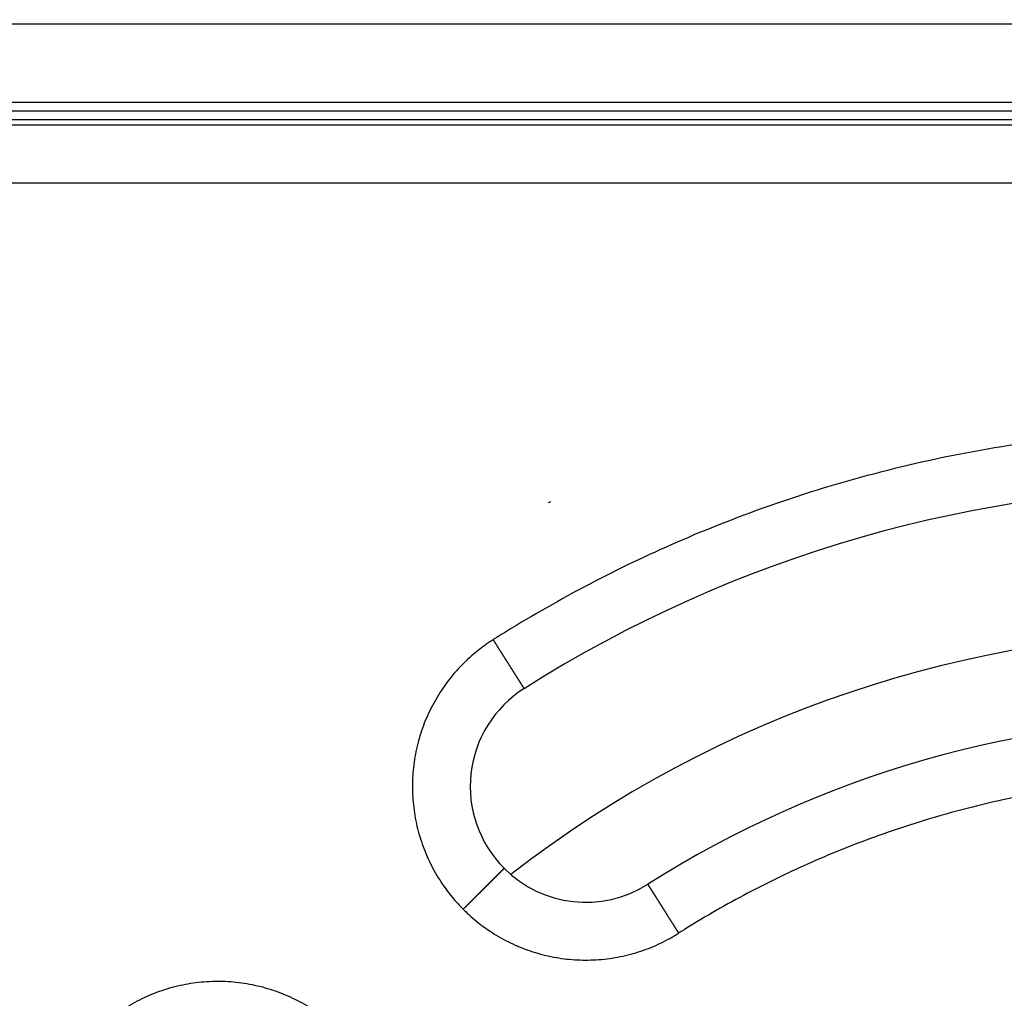
# Model space of a CAD drawing. Units: inches. Extents: x -126 to 225, y -376 to 105.
# Drawn here: x -41 to -7, y -239 to -205 of the extents above; entities that cross this region are included whole.
import ezdxf

# ---------------------------------------------------------------- set-up
doc = ezdxf.new("R2010")
doc.units = ezdxf.units.IN

# ---------------------------------------------------------------- blocks, each defined once
blk = doc.blocks.new('HL37N_Aufsatzrahmen__1', base_point=(-220.925, -241.889))
at = {"color": 3, "linetype": 'Continuous'}
for p, q in [((60.3, -205.313), (-60.3, -205.313)), ((-56, -208.013), (56, -208.013)), ((-56, -208.613), (56, -208.613))]:
    blk.add_line(p, q, dxfattribs=at)
at = {"color": 7, "linetype": 'Continuous'}
blk.add_line((-56, -208.313), (56, -208.313), dxfattribs=at)
blk.add_arc((0, -266.313), 50.15, 117.4823, 117.5899, dxfattribs=at)
blk = doc.blocks.new('HL510N_Körper__2', base_point=(121.3, -340.313))
at = {"color": 7, "linetype": 'Continuous'}
for radius in [100, 97.783, 97.5, 97.205, 95.283, 95, 94.705, 92.783, 92.5, 92.205, 91, 90.605]:
    blk.add_circle((0, -266.313), radius, dxfattribs=at)
blk = doc.blocks.new('10890_Einlaufrost-Primus-115x115x5', base_point=(-57.5, -323.813))
at = {"color": 7, "linetype": 'Continuous'}
blk.add_line((55.5, -208.813), (-55.5, -208.813), dxfattribs=at)
at = {"color": 3, "linetype": 'Continuous'}
blk.add_line((55.5, -210.813), (-55.5, -210.813), dxfattribs=at)
at = {"color": 7, "linetype": 'Continuous'}
for centre, radius, start, end in [((0, -266.313), 45, 57.6804, 122.3196), ((-21.92, -231.664), 4, 122.3196, -135), ((0, -266.313), 37, 57.6804, 122.3196), ((-21.92, -231.664), 4, -135, -57.6804)]:
    blk.add_arc(centre, radius, start, end, dxfattribs=at)
at = {"color": 3, "linetype": 'Continuous'}
for points, knots in [([(25.128, -226.594), (25.088, -226.568), (25.006, -226.517), (24.506, -226.204), (23.62, -225.67), (21.632, -224.556), (18.862, -223.205), (15.246, -221.798), (11.526, -220.693), (7.728, -219.898), (3.877, -219.419), (-0.053, -219.257), (-4.038, -219.428), (-8.045, -219.948), (-11.994, -220.809), (-15.638, -221.939), (-18.969, -223.267), (-21.993, -224.731), (-23.976, -225.872), (-25.006, -226.517), (-25.088, -226.568), (-25.129, -226.594)], [0, 0, 0, 0, 0.14472, 0.289391, 1.768603, 3.24889, 7.126104, 11.000032, 14.877247, 18.754461, 22.628389, 26.505603, 30.541861, 34.578119, 38.614376, 42.650634, 46.009279, 49.364799, 52.721461, 52.866129, 53.010849, 53.010849, 53.010849, 53.010849]), ([(-25.129, -226.594), (-25.177, -226.625), (-25.273, -226.687), (-25.448, -226.809), (-25.651, -226.962), (-25.991, -227.245), (-26.41, -227.661), (-26.868, -228.243), (-27.251, -228.878), (-27.555, -229.557), (-27.772, -230.269), (-27.899, -231.002), (-27.935, -231.745), (-27.879, -232.486), (-27.732, -233.216), (-27.497, -233.919), (-27.178, -234.587), (-26.86, -235.084), (-26.591, -235.435), (-26.427, -235.628), (-26.283, -235.785), (-26.203, -235.866), (-26.163, -235.907)], [0, 0, 0, 0, 0.172293, 0.344637, 0.639341, 0.93409, 1.670368, 2.406646, 3.148618, 3.890591, 4.632563, 5.374536, 6.116508, 6.858481, 7.600453, 8.342426, 9.078667, 9.814909, 10.10936, 10.403764, 10.575041, 10.746296, 10.746296, 10.746296, 10.746296]), ([(-25.129, -226.594), (-25.126, -226.599), (-25.12, -226.607), (-25.112, -226.621), (-25.103, -226.634), (-25.095, -226.648), (-25.086, -226.661), (-25.078, -226.675), (-25.069, -226.688), (-25.06, -226.702), (-25.052, -226.715), (-25.043, -226.729), (-25.035, -226.743), (-25.026, -226.756), (-25.017, -226.77), (-25.008, -226.784), (-25, -226.798), (-24.991, -226.811), (-24.982, -226.825), (-24.973, -226.839), (-24.965, -226.853), (-24.956, -226.867), (-24.947, -226.881), (-24.938, -226.895), (-24.929, -226.909), (-24.921, -226.923), (-24.912, -226.937), (-24.903, -226.951), (-24.894, -226.965), (-24.885, -226.979), (-24.876, -226.993), (-24.867, -227.007), (-24.859, -227.021), (-24.85, -227.035), (-24.841, -227.049), (-24.832, -227.063), (-24.823, -227.077), (-24.814, -227.091), (-24.805, -227.105), (-24.797, -227.119), (-24.788, -227.133), (-24.779, -227.147), (-24.77, -227.161), (-24.761, -227.174), (-24.752, -227.188), (-24.744, -227.202), (-24.736, -227.215), (-24.729, -227.226), (-24.723, -227.235), (-24.717, -227.245), (-24.711, -227.254), (-24.705, -227.263), (-24.699, -227.273), (-24.693, -227.282), (-24.687, -227.291), (-24.681, -227.301), (-24.675, -227.31), (-24.669, -227.319), (-24.664, -227.329), (-24.658, -227.338), (-24.652, -227.347), (-24.646, -227.357), (-24.64, -227.366), (-24.634, -227.375), (-24.629, -227.384), (-24.623, -227.393), (-24.617, -227.402), (-24.611, -227.412), (-24.605, -227.421), (-24.6, -227.43), (-24.594, -227.439), (-24.588, -227.448), (-24.583, -227.457), (-24.577, -227.466), (-24.571, -227.475), (-24.566, -227.484), (-24.56, -227.492), (-24.554, -227.501), (-24.549, -227.51), (-24.543, -227.519), (-24.538, -227.528), (-24.532, -227.536), (-24.527, -227.545), (-24.521, -227.554), (-24.516, -227.562), (-24.51, -227.571), (-24.505, -227.58), (-24.499, -227.588), (-24.494, -227.597), (-24.489, -227.605), (-24.483, -227.614), (-24.478, -227.622), (-24.473, -227.63), (-24.467, -227.639), (-24.462, -227.647), (-24.457, -227.655), (-24.452, -227.663), (-24.447, -227.672), (-24.441, -227.68), (-24.436, -227.688), (-24.431, -227.696), (-24.426, -227.704), (-24.421, -227.712), (-24.416, -227.72), (-24.411, -227.728), (-24.406, -227.736), (-24.401, -227.743), (-24.396, -227.751), (-24.391, -227.759), (-24.387, -227.766), (-24.382, -227.774), (-24.377, -227.782), (-24.372, -227.789), (-24.368, -227.796), (-24.364, -227.802), (-24.36, -227.809), (-24.356, -227.815), (-24.352, -227.821), (-24.348, -227.828), (-24.344, -227.834), (-24.34, -227.84), (-24.336, -227.846), (-24.332, -227.853), (-24.328, -227.859), (-24.324, -227.865), (-24.321, -227.871), (-24.317, -227.877), (-24.313, -227.883), (-24.309, -227.889), (-24.306, -227.895), (-24.302, -227.9), (-24.298, -227.906), (-24.295, -227.912), (-24.291, -227.918), (-24.287, -227.923), (-24.284, -227.929), (-24.28, -227.935), (-24.277, -227.94), (-24.273, -227.946), (-24.27, -227.951), (-24.266, -227.957), (-24.263, -227.962), (-24.259, -227.967), (-24.256, -227.973), (-24.253, -227.978), (-24.249, -227.983), (-24.246, -227.988), (-24.243, -227.993), (-24.24, -227.999), (-24.237, -228.004), (-24.233, -228.009), (-24.23, -228.014), (-24.227, -228.018), (-24.224, -228.023), (-24.221, -228.028), (-24.218, -228.033), (-24.215, -228.038), (-24.212, -228.042), (-24.209, -228.047), (-24.206, -228.052), (-24.203, -228.056), (-24.2, -228.061), (-24.197, -228.065), (-24.195, -228.07), (-24.192, -228.074), (-24.189, -228.078), (-24.186, -228.083), (-24.184, -228.087), (-24.181, -228.091), (-24.178, -228.095), (-24.176, -228.099), (-24.173, -228.104), (-24.171, -228.108), (-24.168, -228.112), (-24.166, -228.115), (-24.163, -228.119), (-24.161, -228.123), (-24.158, -228.127), (-24.156, -228.131), (-24.154, -228.134), (-24.151, -228.138), (-24.149, -228.142), (-24.147, -228.145), (-24.145, -228.149), (-24.143, -228.152), (-24.14, -228.156), (-24.138, -228.159), (-24.136, -228.162), (-24.134, -228.165), (-24.132, -228.169), (-24.13, -228.172), (-24.128, -228.175), (-24.126, -228.178), (-24.124, -228.181), (-24.122, -228.184), (-24.12, -228.187), (-24.119, -228.19), (-24.117, -228.193), (-24.115, -228.196), (-24.113, -228.198), (-24.111, -228.201), (-24.11, -228.204), (-24.108, -228.206), (-24.106, -228.209), (-24.105, -228.212), (-24.103, -228.214), (-24.102, -228.216), (-24.1, -228.219), (-24.099, -228.221), (-24.097, -228.224), (-24.096, -228.226), (-24.094, -228.228), (-24.093, -228.23), (-24.092, -228.232), (-24.09, -228.234), (-24.089, -228.236), (-24.088, -228.238), (-24.087, -228.24), (-24.085, -228.242), (-24.084, -228.244), (-24.083, -228.246), (-24.082, -228.248), (-24.081, -228.249), (-24.08, -228.251), (-24.079, -228.253), (-24.078, -228.254), (-24.077, -228.256), (-24.076, -228.257), (-24.075, -228.259), (-24.074, -228.261), (-24.073, -228.262), (-24.072, -228.263), (-24.071, -228.265), (-24.07, -228.266), (-24.07, -228.267), (-24.069, -228.268), (-24.068, -228.27), (-24.067, -228.271), (-24.067, -228.272), (-24.066, -228.273), (-24.065, -228.274), (-24.065, -228.275), (-24.064, -228.276), (-24.064, -228.276), (-24.063, -228.277), (-24.063, -228.278), (-24.062, -228.279), (-24.062, -228.279), (-24.062, -228.28), (-24.061, -228.281), (-24.061, -228.281), (-24.06, -228.282), (-24.06, -228.282), (-24.06, -228.282), (-24.06, -228.283), (-24.06, -228.283), (-24.059, -228.283), (-24.059, -228.284), (-24.059, -228.284), (-24.059, -228.284), (-24.059, -228.284), (-24.059, -228.284), (-24.059, -228.284), (-24.059, -228.284)], [0, 0, 0, 0, 0.015722, 0.031498, 0.047327, 0.063206, 0.079135, 0.095111, 0.111132, 0.127197, 0.143303, 0.15945, 0.175636, 0.191858, 0.208115, 0.224405, 0.240726, 0.257077, 0.273456, 0.289861, 0.30629, 0.322741, 0.339214, 0.355705, 0.372214, 0.388738, 0.405276, 0.421825, 0.438385, 0.454953, 0.471528, 0.488108, 0.504691, 0.521275, 0.537859, 0.554441, 0.571018, 0.58759, 0.604155, 0.62071, 0.637254, 0.653786, 0.670303, 0.686803, 0.703286, 0.719748, 0.736189, 0.747378, 0.758552, 0.769711, 0.780856, 0.791984, 0.803096, 0.81419, 0.825267, 0.836325, 0.847364, 0.858382, 0.869381, 0.880357, 0.891312, 0.902245, 0.913154, 0.924039, 0.9349, 0.945735, 0.956545, 0.967327, 0.978083, 0.988811, 0.99951, 1.010179, 1.020819, 1.031428, 1.042006, 1.052552, 1.063066, 1.073546, 1.083992, 1.094404, 1.10478, 1.115121, 1.125424, 1.135691, 1.14592, 1.15611, 1.16626, 1.176371, 1.186441, 1.19647, 1.206457, 1.216402, 1.226303, 1.23616, 1.245973, 1.25574, 1.265462, 1.275136, 1.284764, 1.294344, 1.303875, 1.313356, 1.322788, 1.33217, 1.341499, 1.350777, 1.360003, 1.369175, 1.378293, 1.387357, 1.396365, 1.405318, 1.414214, 1.421918, 1.429577, 1.437191, 1.44476, 1.452284, 1.459762, 1.467194, 1.47458, 1.48192, 1.489213, 1.496461, 1.503661, 1.510815, 1.517921, 1.524981, 1.531993, 1.538958, 1.545875, 1.552744, 1.559565, 1.566338, 1.573062, 1.579738, 1.586365, 1.592944, 1.599473, 1.605953, 1.612384, 1.618765, 1.625096, 1.631377, 1.637609, 1.64379, 1.64992, 1.656, 1.662029, 1.668008, 1.673935, 1.67981, 1.685635, 1.691407, 1.697128, 1.702797, 1.708414, 1.713978, 1.71949, 1.724949, 1.730355, 1.735709, 1.741009, 1.746255, 1.751449, 1.756588, 1.761674, 1.766705, 1.771683, 1.776606, 1.781474, 1.786287, 1.791046, 1.79575, 1.800398, 1.804991, 1.809528, 1.81401, 1.818436, 1.822805, 1.827118, 1.831375, 1.835575, 1.839718, 1.843805, 1.847834, 1.851806, 1.85572, 1.859577, 1.863398, 1.867164, 1.870875, 1.874531, 1.878131, 1.881676, 1.885166, 1.888602, 1.891982, 1.895308, 1.898579, 1.901796, 1.904958, 1.908066, 1.91112, 1.91412, 1.917065, 1.919957, 1.922795, 1.925579, 1.92831, 1.930986, 1.93361, 1.93618, 1.938697, 1.94116, 1.943571, 1.945928, 1.948233, 1.950485, 1.952684, 1.954831, 1.956925, 1.958966, 1.960956, 1.962893, 1.964778, 1.966611, 1.968492, 1.970315, 1.972082, 1.973792, 1.975446, 1.977044, 1.978585, 1.980071, 1.981501, 1.982876, 1.984196, 1.98546, 1.986671, 1.987826, 1.988928, 1.989976, 1.990969, 1.99191, 1.992797, 1.993632, 1.994413, 1.995143, 1.99582, 1.996445, 1.997018, 1.99754, 1.998011, 1.998432, 1.998802, 1.999121, 1.999391, 1.999611, 1.999782, 1.999903, 1.999976, 2, 2, 2, 2]), ([(18.713, -236.735), (18.674, -236.71), (18.596, -236.662), (18.215, -236.424), (17.563, -236.032), (16.1, -235.213), (14.046, -234.212), (11.354, -233.163), (8.583, -232.34), (5.755, -231.749), (2.887, -231.392), (-0.039, -231.271), (-3.007, -231.399), (-5.991, -231.785), (-8.931, -232.427), (-11.639, -233.266), (-14.107, -234.25), (-16.342, -235.329), (-17.817, -236.175), (-18.596, -236.662), (-18.674, -236.711), (-18.713, -236.735)], [0, 0, 0, 0, 0.137623, 0.275219, 1.346889, 2.419323, 5.30661, 8.191451, 11.078738, 13.966025, 16.850865, 19.738152, 22.743876, 25.7496, 28.755324, 31.761047, 34.242269, 36.721174, 39.200867, 39.338532, 39.47625, 39.47625, 39.47625, 39.47625]), ([(-24.749, -234.493), (-24.749, -234.493), (-24.749, -234.493), (-24.749, -234.493), (-24.749, -234.493), (-24.749, -234.493), (-24.749, -234.493), (-24.749, -234.493), (-24.749, -234.493), (-24.749, -234.493), (-24.749, -234.494), (-24.75, -234.494), (-24.75, -234.494), (-24.75, -234.494), (-24.75, -234.494), (-24.751, -234.495), (-24.751, -234.495), (-24.751, -234.495), (-24.751, -234.495), (-24.752, -234.496), (-24.752, -234.496), (-24.752, -234.496), (-24.753, -234.497), (-24.753, -234.497), (-24.754, -234.498), (-24.754, -234.498), (-24.754, -234.499), (-24.755, -234.499), (-24.755, -234.499), (-24.756, -234.5), (-24.756, -234.5), (-24.757, -234.501), (-24.757, -234.502), (-24.758, -234.502), (-24.759, -234.503), (-24.759, -234.503), (-24.76, -234.504), (-24.761, -234.505), (-24.761, -234.505), (-24.762, -234.506), (-24.763, -234.507), (-24.763, -234.507), (-24.764, -234.508), (-24.765, -234.509), (-24.766, -234.51), (-24.766, -234.51), (-24.767, -234.511), (-24.768, -234.512), (-24.769, -234.513), (-24.77, -234.514), (-24.771, -234.515), (-24.771, -234.515), (-24.772, -234.516), (-24.773, -234.517), (-24.774, -234.518), (-24.775, -234.519), (-24.776, -234.52), (-24.777, -234.521), (-24.778, -234.522), (-24.779, -234.523), (-24.78, -234.524), (-24.781, -234.525), (-24.782, -234.526), (-24.783, -234.527), (-24.784, -234.529), (-24.786, -234.53), (-24.787, -234.531), (-24.788, -234.532), (-24.789, -234.533), (-24.79, -234.534), (-24.792, -234.536), (-24.793, -234.537), (-24.794, -234.538), (-24.795, -234.539), (-24.797, -234.541), (-24.798, -234.542), (-24.799, -234.543), (-24.801, -234.545), (-24.802, -234.546), (-24.803, -234.547), (-24.805, -234.549), (-24.806, -234.55), (-24.808, -234.552), (-24.809, -234.553), (-24.811, -234.555), (-24.812, -234.556), (-24.814, -234.558), (-24.815, -234.559), (-24.817, -234.561), (-24.818, -234.562), (-24.82, -234.564), (-24.822, -234.566), (-24.823, -234.567), (-24.825, -234.569), (-24.826, -234.57), (-24.828, -234.572), (-24.83, -234.574), (-24.832, -234.576), (-24.833, -234.577), (-24.835, -234.579), (-24.837, -234.581), (-24.839, -234.583), (-24.841, -234.585), (-24.842, -234.586), (-24.844, -234.588), (-24.846, -234.59), (-24.848, -234.592), (-24.85, -234.594), (-24.852, -234.596), (-24.854, -234.598), (-24.856, -234.6), (-24.858, -234.602), (-24.86, -234.604), (-24.862, -234.606), (-24.864, -234.608), (-24.866, -234.61), (-24.868, -234.612), (-24.87, -234.614), (-24.872, -234.616), (-24.874, -234.618), (-24.876, -234.62), (-24.879, -234.623), (-24.881, -234.625), (-24.883, -234.627), (-24.885, -234.629), (-24.887, -234.631), (-24.89, -234.634), (-24.892, -234.636), (-24.894, -234.638), (-24.897, -234.641), (-24.899, -234.643), (-24.901, -234.645), (-24.904, -234.648), (-24.906, -234.65), (-24.909, -234.653), (-24.911, -234.655), (-24.913, -234.657), (-24.916, -234.66), (-24.918, -234.662), (-24.921, -234.665), (-24.923, -234.667), (-24.926, -234.67), (-24.929, -234.673), (-24.931, -234.675), (-24.934, -234.678), (-24.936, -234.68), (-24.939, -234.683), (-24.942, -234.686), (-24.944, -234.688), (-24.947, -234.691), (-24.95, -234.694), (-24.953, -234.697), (-24.955, -234.699), (-24.958, -234.702), (-24.961, -234.705), (-24.964, -234.708), (-24.966, -234.71), (-24.969, -234.713), (-24.972, -234.716), (-24.975, -234.719), (-24.978, -234.722), (-24.981, -234.725), (-24.984, -234.728), (-24.987, -234.731), (-24.99, -234.734), (-24.993, -234.737), (-24.996, -234.74), (-24.999, -234.743), (-25.002, -234.746), (-25.005, -234.749), (-25.008, -234.752), (-25.011, -234.755), (-25.014, -234.758), (-25.017, -234.761), (-25.02, -234.764), (-25.023, -234.767), (-25.027, -234.771), (-25.03, -234.774), (-25.033, -234.777), (-25.036, -234.78), (-25.039, -234.783), (-25.043, -234.787), (-25.046, -234.79), (-25.049, -234.793), (-25.053, -234.796), (-25.056, -234.8), (-25.059, -234.803), (-25.063, -234.807), (-25.066, -234.81), (-25.069, -234.813), (-25.073, -234.817), (-25.076, -234.82), (-25.08, -234.824), (-25.083, -234.827), (-25.086, -234.83), (-25.09, -234.834), (-25.093, -234.837), (-25.097, -234.841), (-25.101, -234.844), (-25.104, -234.848), (-25.108, -234.852), (-25.111, -234.855), (-25.115, -234.859), (-25.118, -234.862), (-25.122, -234.866), (-25.126, -234.87), (-25.129, -234.873), (-25.133, -234.877), (-25.137, -234.881), (-25.14, -234.884), (-25.144, -234.888), (-25.148, -234.892), (-25.152, -234.896), (-25.155, -234.899), (-25.159, -234.903), (-25.163, -234.907), (-25.167, -234.911), (-25.172, -234.916), (-25.176, -234.92), (-25.181, -234.925), (-25.185, -234.929), (-25.19, -234.933), (-25.194, -234.938), (-25.198, -234.942), (-25.203, -234.947), (-25.208, -234.951), (-25.212, -234.956), (-25.217, -234.961), (-25.221, -234.965), (-25.226, -234.97), (-25.23, -234.974), (-25.235, -234.979), (-25.24, -234.984), (-25.244, -234.988), (-25.249, -234.993), (-25.254, -234.998), (-25.259, -235.003), (-25.263, -235.007), (-25.268, -235.012), (-25.273, -235.017), (-25.278, -235.022), (-25.282, -235.026), (-25.287, -235.031), (-25.292, -235.036), (-25.297, -235.041), (-25.302, -235.046), (-25.307, -235.051), (-25.312, -235.056), (-25.316, -235.06), (-25.321, -235.065), (-25.326, -235.07), (-25.331, -235.075), (-25.336, -235.08), (-25.341, -235.085), (-25.346, -235.09), (-25.351, -235.095), (-25.356, -235.1), (-25.361, -235.105), (-25.366, -235.11), (-25.371, -235.115), (-25.376, -235.12), (-25.382, -235.125), (-25.387, -235.131), (-25.392, -235.136), (-25.397, -235.141), (-25.402, -235.146), (-25.407, -235.151), (-25.412, -235.156), (-25.417, -235.161), (-25.423, -235.167), (-25.428, -235.172), (-25.433, -235.177), (-25.438, -235.182), (-25.443, -235.187), (-25.449, -235.193), (-25.454, -235.198), (-25.459, -235.203), (-25.464, -235.208), (-25.47, -235.214), (-25.475, -235.219), (-25.48, -235.224), (-25.486, -235.229), (-25.491, -235.235), (-25.496, -235.24), (-25.501, -235.245), (-25.507, -235.251), (-25.512, -235.256), (-25.517, -235.261), (-25.523, -235.267), (-25.528, -235.272), (-25.534, -235.278), (-25.539, -235.283), (-25.544, -235.288), (-25.55, -235.294), (-25.555, -235.299), (-25.561, -235.304), (-25.566, -235.31), (-25.571, -235.315), (-25.577, -235.321), (-25.582, -235.326), (-25.588, -235.332), (-25.593, -235.337), (-25.599, -235.343), (-25.604, -235.348), (-25.61, -235.353), (-25.615, -235.359), (-25.621, -235.364), (-25.626, -235.37), (-25.631, -235.375), (-25.637, -235.381), (-25.643, -235.387), (-25.651, -235.395), (-25.659, -235.403), (-25.667, -235.411), (-25.675, -235.419), (-25.683, -235.427), (-25.692, -235.436), (-25.7, -235.444), (-25.708, -235.452), (-25.716, -235.46), (-25.724, -235.468), (-25.733, -235.477), (-25.741, -235.485), (-25.749, -235.493), (-25.757, -235.501), (-25.766, -235.51), (-25.774, -235.518), (-25.782, -235.526), (-25.79, -235.534), (-25.799, -235.543), (-25.807, -235.551), (-25.815, -235.559), (-25.823, -235.567), (-25.832, -235.576), (-25.84, -235.584), (-25.848, -235.592), (-25.856, -235.6), (-25.865, -235.608), (-25.873, -235.617), (-25.881, -235.625), (-25.889, -235.633), (-25.897, -235.641), (-25.906, -235.65), (-25.914, -235.658), (-25.922, -235.666), (-25.93, -235.674), (-25.938, -235.682), (-25.947, -235.691), (-25.955, -235.699), (-25.963, -235.707), (-25.971, -235.715), (-25.979, -235.723), (-25.987, -235.731), (-25.996, -235.739), (-26.004, -235.748), (-26.012, -235.756), (-26.02, -235.764), (-26.028, -235.772), (-26.036, -235.78), (-26.044, -235.788), (-26.052, -235.796), (-26.06, -235.804), (-26.068, -235.812), (-26.076, -235.82), (-26.084, -235.828), (-26.092, -235.836), (-26.1, -235.844), (-26.108, -235.852), (-26.116, -235.86), (-26.124, -235.868), (-26.132, -235.876), (-26.14, -235.883), (-26.147, -235.891), (-26.155, -235.899), (-26.16, -235.904), (-26.163, -235.907)], [0, 0, 0, 0, 0.000013, 0.00005, 0.000113, 0.000201, 0.000315, 0.000454, 0.000619, 0.00081, 0.001026, 0.001268, 0.001537, 0.001831, 0.002152, 0.0025, 0.002873, 0.003274, 0.003701, 0.004154, 0.004635, 0.005143, 0.005678, 0.00624, 0.006829, 0.007446, 0.00809, 0.008736, 0.009406, 0.010103, 0.010825, 0.011574, 0.012348, 0.013148, 0.013974, 0.014827, 0.015705, 0.01661, 0.017541, 0.018499, 0.019483, 0.020494, 0.021531, 0.022596, 0.023687, 0.024805, 0.025949, 0.027121, 0.02832, 0.029547, 0.0308, 0.032081, 0.033389, 0.034674, 0.035984, 0.03732, 0.038682, 0.040069, 0.041483, 0.042922, 0.044388, 0.045879, 0.047396, 0.04894, 0.050509, 0.052105, 0.053727, 0.055375, 0.057049, 0.05875, 0.060476, 0.062229, 0.064009, 0.065814, 0.067647, 0.069505, 0.07139, 0.073302, 0.07524, 0.077205, 0.079196, 0.081214, 0.083259, 0.085331, 0.087429, 0.089554, 0.091705, 0.093884, 0.09609, 0.098322, 0.100581, 0.102868, 0.105181, 0.107522, 0.109889, 0.112284, 0.114705, 0.117154, 0.11963, 0.122134, 0.124665, 0.127223, 0.129808, 0.132421, 0.135061, 0.137728, 0.140423, 0.143106, 0.145817, 0.148556, 0.151323, 0.154118, 0.156941, 0.159791, 0.16267, 0.165575, 0.168509, 0.17147, 0.174458, 0.177474, 0.180517, 0.183588, 0.186685, 0.18981, 0.192962, 0.196141, 0.199348, 0.202581, 0.205841, 0.209127, 0.212441, 0.215781, 0.219148, 0.222542, 0.225962, 0.229409, 0.232882, 0.236381, 0.239907, 0.243459, 0.247037, 0.250641, 0.254272, 0.257928, 0.26161, 0.265319, 0.269053, 0.272813, 0.276598, 0.280409, 0.284246, 0.288109, 0.291997, 0.29591, 0.299849, 0.303813, 0.307802, 0.311817, 0.315857, 0.319921, 0.324011, 0.328126, 0.332266, 0.33643, 0.340619, 0.344834, 0.349072, 0.353336, 0.357624, 0.361936, 0.366273, 0.370634, 0.37502, 0.37943, 0.383864, 0.388322, 0.392804, 0.39731, 0.401841, 0.406395, 0.410973, 0.415575, 0.420201, 0.42485, 0.429523, 0.43422, 0.43894, 0.443683, 0.44845, 0.45324, 0.458054, 0.462891, 0.46775, 0.472633, 0.477539, 0.482468, 0.48742, 0.492395, 0.497393, 0.502413, 0.507456, 0.512522, 0.51761, 0.522721, 0.527855, 0.53301, 0.538188, 0.543389, 0.548611, 0.553856, 0.559123, 0.564412, 0.569722, 0.575055, 0.58041, 0.585787, 0.591961, 0.598162, 0.604391, 0.610647, 0.61693, 0.623239, 0.629574, 0.635935, 0.642323, 0.648736, 0.655174, 0.661638, 0.668126, 0.674639, 0.681177, 0.687739, 0.694325, 0.700935, 0.707568, 0.714225, 0.720905, 0.727608, 0.734334, 0.741083, 0.747853, 0.754646, 0.76146, 0.768296, 0.775153, 0.782032, 0.788931, 0.795852, 0.802792, 0.809753, 0.816734, 0.823735, 0.830756, 0.837795, 0.844854, 0.851932, 0.859029, 0.866144, 0.873277, 0.880428, 0.887597, 0.894784, 0.901988, 0.909209, 0.916447, 0.923702, 0.930973, 0.938261, 0.945564, 0.952883, 0.960218, 0.967568, 0.974934, 0.982314, 0.989709, 0.997118, 1.004541, 1.011979, 1.01943, 1.026895, 1.034373, 1.041865, 1.049369, 1.056886, 1.064415, 1.071957, 1.07951, 1.087075, 1.094652, 1.10224, 1.10984, 1.11745, 1.125071, 1.132702, 1.140343, 1.147995, 1.155656, 1.163326, 1.171006, 1.178695, 1.186393, 1.1941, 1.201815, 1.209538, 1.217269, 1.225008, 1.232754, 1.240508, 1.248269, 1.256036, 1.263811, 1.275368, 1.286937, 1.298516, 1.310105, 1.321703, 1.333309, 1.344924, 1.356545, 1.368173, 1.379807, 1.391447, 1.403091, 1.41474, 1.426392, 1.438047, 1.449705, 1.461364, 1.473024, 1.484685, 1.496346, 1.508006, 1.519664, 1.531321, 1.542975, 1.554626, 1.566273, 1.577916, 1.589554, 1.601186, 1.612812, 1.624431, 1.636043, 1.647646, 1.659241, 1.670827, 1.682402, 1.693967, 1.705521, 1.717063, 1.728593, 1.74011, 1.751613, 1.763102, 1.774576, 1.786035, 1.797477, 1.808903, 1.820312, 1.831703, 1.843075, 1.854428, 1.865762, 1.877075, 1.888367, 1.899638, 1.910886, 1.922111, 1.933314, 1.944492, 1.955645, 1.966773, 1.977876, 1.988951, 2, 2, 2, 2]), ([(-19.782, -235.045), (-19.782, -235.045), (-19.782, -235.045), (-19.782, -235.045), (-19.782, -235.045), (-19.782, -235.045), (-19.781, -235.045), (-19.781, -235.045), (-19.781, -235.046), (-19.781, -235.046), (-19.781, -235.046), (-19.78, -235.047), (-19.78, -235.047), (-19.78, -235.048), (-19.78, -235.048), (-19.779, -235.049), (-19.779, -235.049), (-19.778, -235.05), (-19.778, -235.051), (-19.777, -235.052), (-19.777, -235.052), (-19.776, -235.053), (-19.776, -235.054), (-19.775, -235.055), (-19.775, -235.056), (-19.774, -235.057), (-19.773, -235.058), (-19.773, -235.059), (-19.772, -235.06), (-19.771, -235.062), (-19.77, -235.063), (-19.77, -235.064), (-19.769, -235.066), (-19.768, -235.067), (-19.767, -235.068), (-19.766, -235.07), (-19.765, -235.071), (-19.764, -235.073), (-19.763, -235.075), (-19.762, -235.076), (-19.761, -235.078), (-19.76, -235.08), (-19.759, -235.081), (-19.757, -235.083), (-19.756, -235.085), (-19.755, -235.087), (-19.754, -235.089), (-19.753, -235.091), (-19.751, -235.093), (-19.75, -235.095), (-19.749, -235.097), (-19.747, -235.1), (-19.746, -235.102), (-19.744, -235.104), (-19.743, -235.106), (-19.741, -235.109), (-19.74, -235.111), (-19.738, -235.114), (-19.737, -235.116), (-19.735, -235.119), (-19.733, -235.121), (-19.732, -235.124), (-19.73, -235.127), (-19.728, -235.13), (-19.726, -235.133), (-19.725, -235.135), (-19.723, -235.138), (-19.721, -235.141), (-19.719, -235.144), (-19.717, -235.147), (-19.715, -235.15), (-19.713, -235.154), (-19.711, -235.157), (-19.709, -235.16), (-19.707, -235.163), (-19.705, -235.167), (-19.703, -235.17), (-19.7, -235.173), (-19.698, -235.177), (-19.696, -235.18), (-19.694, -235.184), (-19.692, -235.187), (-19.689, -235.191), (-19.687, -235.195), (-19.685, -235.198), (-19.682, -235.202), (-19.68, -235.206), (-19.678, -235.21), (-19.675, -235.213), (-19.673, -235.217), (-19.67, -235.221), (-19.668, -235.225), (-19.665, -235.229), (-19.662, -235.234), (-19.66, -235.238), (-19.657, -235.242), (-19.654, -235.246), (-19.652, -235.251), (-19.649, -235.255), (-19.646, -235.259), (-19.643, -235.264), (-19.641, -235.268), (-19.638, -235.273), (-19.635, -235.277), (-19.632, -235.282), (-19.629, -235.287), (-19.626, -235.291), (-19.623, -235.296), (-19.62, -235.301), (-19.617, -235.306), (-19.614, -235.31), (-19.611, -235.315), (-19.608, -235.32), (-19.604, -235.325), (-19.601, -235.33), (-19.598, -235.336), (-19.595, -235.341), (-19.591, -235.346), (-19.588, -235.351), (-19.585, -235.356), (-19.581, -235.362), (-19.578, -235.367), (-19.575, -235.372), (-19.571, -235.378), (-19.568, -235.383), (-19.564, -235.389), (-19.561, -235.394), (-19.557, -235.4), (-19.554, -235.406), (-19.55, -235.411), (-19.546, -235.417), (-19.543, -235.423), (-19.539, -235.429), (-19.535, -235.434), (-19.532, -235.44), (-19.528, -235.446), (-19.524, -235.452), (-19.52, -235.458), (-19.517, -235.464), (-19.513, -235.47), (-19.509, -235.476), (-19.505, -235.483), (-19.501, -235.489), (-19.497, -235.495), (-19.493, -235.501), (-19.489, -235.508), (-19.485, -235.514), (-19.481, -235.52), (-19.477, -235.527), (-19.473, -235.533), (-19.469, -235.54), (-19.464, -235.547), (-19.459, -235.555), (-19.454, -235.563), (-19.45, -235.57), (-19.445, -235.578), (-19.44, -235.586), (-19.435, -235.593), (-19.43, -235.601), (-19.425, -235.609), (-19.42, -235.617), (-19.415, -235.625), (-19.41, -235.633), (-19.405, -235.641), (-19.4, -235.649), (-19.394, -235.657), (-19.389, -235.666), (-19.384, -235.674), (-19.379, -235.682), (-19.374, -235.69), (-19.368, -235.699), (-19.363, -235.707), (-19.358, -235.715), (-19.352, -235.724), (-19.347, -235.732), (-19.342, -235.741), (-19.336, -235.749), (-19.331, -235.758), (-19.325, -235.767), (-19.32, -235.775), (-19.314, -235.784), (-19.309, -235.793), (-19.303, -235.801), (-19.298, -235.81), (-19.292, -235.819), (-19.287, -235.828), (-19.281, -235.837), (-19.275, -235.846), (-19.27, -235.854), (-19.264, -235.863), (-19.258, -235.872), (-19.253, -235.881), (-19.247, -235.89), (-19.241, -235.899), (-19.236, -235.908), (-19.23, -235.918), (-19.224, -235.927), (-19.218, -235.936), (-19.213, -235.945), (-19.207, -235.954), (-19.201, -235.963), (-19.195, -235.973), (-19.189, -235.982), (-19.183, -235.991), (-19.178, -236), (-19.172, -236.01), (-19.166, -236.019), (-19.16, -236.028), (-19.154, -236.038), (-19.148, -236.047), (-19.142, -236.056), (-19.136, -236.066), (-19.13, -236.075), (-19.124, -236.085), (-19.118, -236.094), (-19.112, -236.103), (-19.105, -236.114), (-19.097, -236.127), (-19.088, -236.141), (-19.079, -236.156), (-19.07, -236.17), (-19.061, -236.184), (-19.052, -236.198), (-19.043, -236.213), (-19.034, -236.227), (-19.025, -236.241), (-19.016, -236.256), (-19.007, -236.27), (-18.998, -236.284), (-18.989, -236.299), (-18.98, -236.313), (-18.971, -236.327), (-18.962, -236.342), (-18.953, -236.356), (-18.944, -236.37), (-18.934, -236.385), (-18.925, -236.399), (-18.916, -236.413), (-18.907, -236.427), (-18.898, -236.442), (-18.889, -236.456), (-18.88, -236.47), (-18.871, -236.484), (-18.862, -236.499), (-18.853, -236.513), (-18.844, -236.527), (-18.836, -236.541), (-18.827, -236.555), (-18.818, -236.569), (-18.809, -236.583), (-18.8, -236.597), (-18.791, -236.611), (-18.782, -236.625), (-18.774, -236.639), (-18.765, -236.653), (-18.756, -236.667), (-18.747, -236.68), (-18.739, -236.694), (-18.73, -236.708), (-18.721, -236.721), (-18.716, -236.731), (-18.713, -236.735)], [0, 0, 0, 0, 0.000024, 0.000097, 0.000219, 0.000389, 0.000609, 0.000879, 0.001199, 0.001568, 0.001989, 0.00246, 0.002982, 0.003556, 0.004181, 0.004858, 0.005587, 0.006369, 0.007203, 0.00809, 0.009031, 0.010025, 0.011072, 0.012174, 0.01333, 0.01454, 0.015805, 0.017124, 0.018499, 0.019929, 0.021415, 0.022956, 0.024554, 0.026208, 0.027918, 0.029685, 0.031509, 0.033389, 0.035273, 0.037211, 0.039204, 0.041252, 0.043355, 0.045514, 0.047728, 0.049998, 0.052323, 0.054704, 0.057141, 0.059633, 0.062182, 0.064786, 0.067447, 0.070165, 0.072939, 0.075769, 0.078656, 0.081599, 0.0846, 0.087657, 0.090772, 0.093944, 0.097172, 0.100459, 0.103803, 0.107204, 0.110663, 0.11418, 0.117754, 0.121387, 0.125078, 0.128827, 0.132634, 0.1365, 0.140424, 0.14428, 0.148195, 0.152166, 0.156196, 0.160282, 0.164425, 0.168625, 0.172882, 0.177195, 0.181565, 0.18599, 0.190472, 0.195009, 0.199602, 0.20425, 0.208954, 0.213713, 0.218526, 0.223395, 0.228318, 0.233295, 0.238326, 0.243412, 0.248552, 0.253745, 0.258991, 0.264292, 0.269645, 0.275051, 0.28051, 0.286022, 0.291587, 0.297203, 0.302872, 0.308593, 0.314366, 0.32019, 0.326066, 0.331993, 0.337971, 0.344, 0.35008, 0.35621, 0.362391, 0.368623, 0.374904, 0.381235, 0.387616, 0.394047, 0.400527, 0.407056, 0.413635, 0.420262, 0.426938, 0.433662, 0.440435, 0.447256, 0.454125, 0.461042, 0.468007, 0.475019, 0.482079, 0.489185, 0.496339, 0.50354, 0.510787, 0.51808, 0.52542, 0.532806, 0.540239, 0.547716, 0.55524, 0.562809, 0.570423, 0.578082, 0.585787, 0.594682, 0.603635, 0.612643, 0.621707, 0.630825, 0.639997, 0.649223, 0.658501, 0.667831, 0.677212, 0.686644, 0.696126, 0.705657, 0.715236, 0.724864, 0.734539, 0.74426, 0.754027, 0.76384, 0.773697, 0.783598, 0.793543, 0.80353, 0.813559, 0.823629, 0.83374, 0.843891, 0.854081, 0.864309, 0.874576, 0.88488, 0.89522, 0.905596, 0.916008, 0.926454, 0.936934, 0.947448, 0.957994, 0.968572, 0.979181, 0.989821, 1.000491, 1.01119, 1.021917, 1.032673, 1.043456, 1.054265, 1.0651, 1.075961, 1.086846, 1.097755, 1.108688, 1.119643, 1.13062, 1.141618, 1.152637, 1.163675, 1.174733, 1.18581, 1.196904, 1.208016, 1.219145, 1.230289, 1.241449, 1.252623, 1.263811, 1.280626, 1.297463, 1.314322, 1.331199, 1.348092, 1.365001, 1.381923, 1.398857, 1.415799, 1.432749, 1.449705, 1.466664, 1.483625, 1.500586, 1.517545, 1.5345, 1.551449, 1.568391, 1.585323, 1.602243, 1.619151, 1.636043, 1.652918, 1.669774, 1.686609, 1.703421, 1.720209, 1.73697, 1.753703, 1.770406, 1.787076, 1.803712, 1.820312, 1.836875, 1.853397, 1.869878, 1.886316, 1.902708, 1.919052, 1.935348, 1.951592, 1.967784, 1.98392, 2, 2, 2, 2]), ([(-26.163, -235.907), (-26.12, -235.949), (-26.034, -236.034), (-25.855, -236.196), (-25.625, -236.389), (-25.232, -236.678), (-24.704, -236.997), (-24.025, -237.299), (-23.313, -237.516), (-22.581, -237.643), (-21.838, -237.679), (-21.096, -237.623), (-20.367, -237.476), (-19.782, -237.28), (-19.336, -237.083), (-19.07, -236.947), (-18.863, -236.829), (-18.763, -236.766), (-18.713, -236.735)], [0, 0, 0, 0, 0.181505, 0.362989, 0.722857, 1.082725, 1.824697, 2.56667, 3.308642, 4.050615, 4.792587, 5.534559, 6.276532, 7.018504, 7.378324, 7.738143, 7.915401, 8.092606, 8.092606, 8.092606, 8.092606]), ([(-39.718, -241.184), (-39.688, -241.136), (-39.626, -241.04), (-39.504, -240.866), (-39.352, -240.664), (-39.069, -240.324), (-38.653, -239.905), (-38.072, -239.447), (-37.437, -239.063), (-36.758, -238.759), (-36.047, -238.542), (-35.314, -238.414), (-34.571, -238.377), (-33.829, -238.433), (-33.1, -238.58), (-32.396, -238.815), (-31.728, -239.133), (-31.231, -239.451), (-30.88, -239.72), (-30.686, -239.885), (-30.529, -240.029), (-30.447, -240.109), (-30.406, -240.15)], [0, 0, 0, 0, 0.171133, 0.342314, 0.636718, 0.931169, 1.667411, 2.403652, 3.145625, 3.887597, 4.62957, 5.371542, 6.113515, 6.855487, 7.59746, 8.339432, 9.07571, 9.811988, 10.106737, 10.401441, 10.57397, 10.746501, 10.746501, 10.746501, 10.746501])]:
    blk.add_open_spline(points, degree=3, knots=knots, dxfattribs=at)
blk = doc.blocks.new('Aufriebskörper_HL2000', base_point=(-40, -295.864))
at = {"color": 7, "linetype": 'Continuous'}
blk.add_arc((0, -266.313), 40, 52.1987, 127.8013, dxfattribs=at)

msp = doc.modelspace()

# ---------------------------------------------------------------- block references
for name, p in [('HL510N_Körper__2', (121.3, -340.313)), ('HL37N_Aufsatzrahmen__1', (-220.925, -241.889)), ('10890_Einlaufrost-Primus-115x115x5', (-57.5, -323.813)), ('Aufriebskörper_HL2000', (-40, -295.864))]:
    msp.add_blockref(name, p)

doc.saveas('drawing.dxf')
